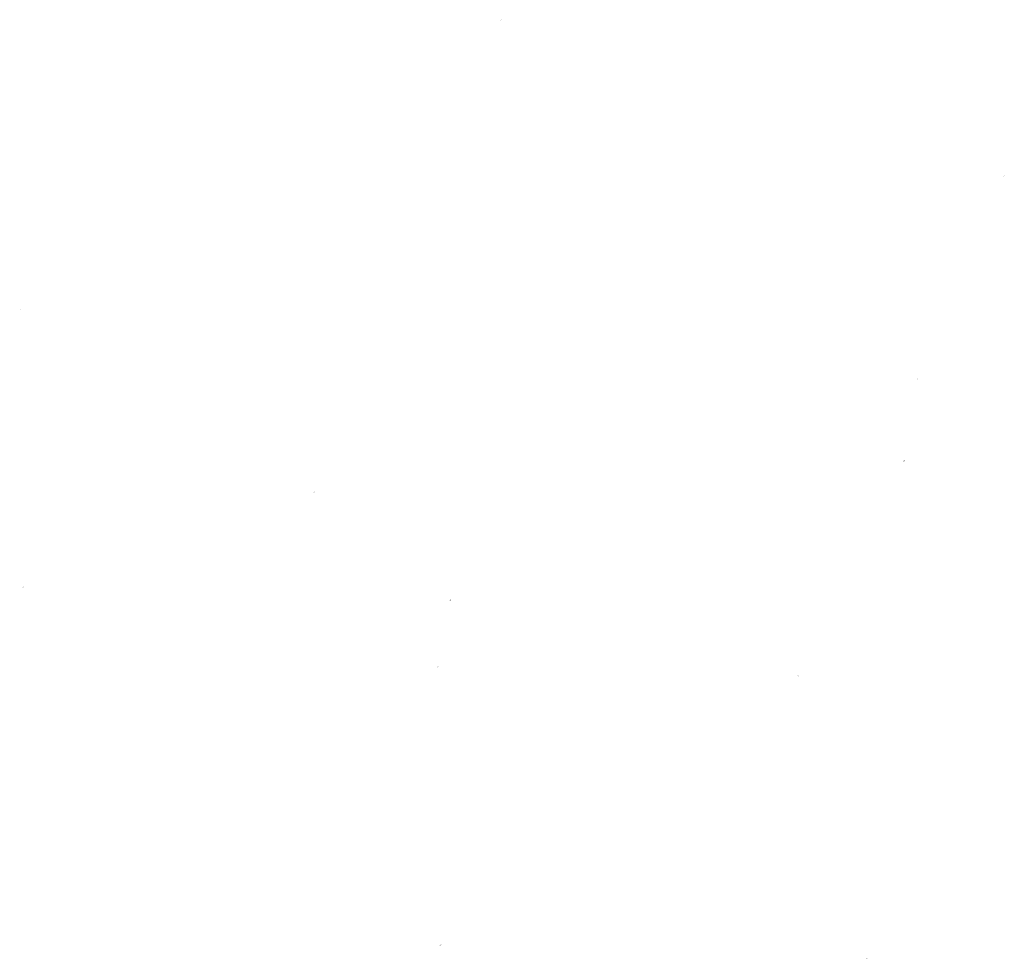
# Model space of a CAD drawing. Extents: x -307510 to 90799, y 0 to 132644.
# Drawn here: x -205141 to -110260, y 42101 to 132644 of the extents above; entities that cross this region are included whole.
import ezdxf

# ---------------------------------------------------------------- set-up
doc = ezdxf.new("R2010")
doc.units = 0
doc.header["$MEASUREMENT"] = 0
doc.layers.add('DIM', color=8, linetype='CONTINUOUS')

msp = doc.modelspace()

# ---------------------------------------------------------------- hatches: boundary and pattern name
at = {"layer": 'DIM'}
h = msp.add_hatch(color=256, dxfattribs=at)
h.paths.add_polyline_path([(-158759.1, 132605.5), (-158728.6, 132636.9)], flags=16)
edge = h.paths.add_edge_path(flags=16)
edge.add_arc((-158804.6, 132565.9), 49.6, 51.592896, 220.028219)
edge.add_line((-158840.1, 132531.3), (-158776.7, 132607))
edge = h.paths.add_edge_path(flags=16)
edge.add_line((-158832.5, 132524.9), (-158769, 132600.5))
edge.add_arc((-158804.6, 132565.9), 49.6, 231.592896, 400.028219)
edge = h.paths.add_edge_path(flags=0)
edge.add_line((-158832.5, 132524.9), (-158769, 132600.5))
edge.add_arc((-158804.6, 132565.9), 49.6, 231.592896, 400.028219)
h.paths.add_polyline_path([(-158832.5, 132524.9), (-158769, 132600.5)], flags=0)
edge = h.paths.add_edge_path()
edge.add_arc((-158804.6, 132565.9), 49.6, 231.592896, 400.028219)
edge.add_arc((-158804.6, 132565.9), 60.3, 50.570849, 221.050266)
edge.add_line((-158766.3, 132612.5), (-158735.8, 132643.8))
edge.add_line((-158735.8, 132643.8), (-158728.6, 132636.9))
edge.add_line((-158877, 132498.6), (-158850, 132526.4))
edge.add_line((-158869.8, 132491.6), (-158842.8, 132519.4))
edge.add_line((-158877, 132498.6), (-158869.9, 132491.6))
edge.add_arc((-158804.6, 132565.9), 60.3, 230.570849, 401.050266)
h = msp.add_hatch(color=256, dxfattribs=at)
h.paths.add_polyline_path([(-158759.1, 132605.5), (-158728.6, 132636.9)], flags=16)
edge = h.paths.add_edge_path(flags=16)
edge.add_arc((-158804.6, 132565.9), 49.6, 51.592896, 220.028219)
edge.add_line((-158840.1, 132531.3), (-158776.7, 132607))
edge = h.paths.add_edge_path(flags=16)
edge.add_line((-158832.5, 132524.9), (-158769, 132600.5))
edge.add_arc((-158804.6, 132565.9), 49.6, 231.592896, 400.028219)
edge = h.paths.add_edge_path(flags=0)
edge.add_line((-158832.5, 132524.9), (-158769, 132600.5))
edge.add_arc((-158804.6, 132565.9), 49.6, 231.592896, 400.028219)
h.paths.add_polyline_path([(-158832.5, 132524.9), (-158769, 132600.5)], flags=0)
edge = h.paths.add_edge_path()
edge.add_arc((-158804.6, 132565.9), 49.6, 231.592896, 400.028219)
edge.add_arc((-158804.6, 132565.9), 60.3, 50.570849, 221.050266)
edge.add_line((-158766.3, 132612.5), (-158735.8, 132643.8))
edge.add_line((-158735.8, 132643.8), (-158728.6, 132636.9))
edge.add_line((-158877, 132498.6), (-158850, 132526.4))
edge.add_line((-158869.8, 132491.6), (-158842.8, 132519.4))
edge.add_line((-158877, 132498.6), (-158869.9, 132491.6))
edge.add_arc((-158804.6, 132565.9), 60.3, 230.570849, 401.050266)
h = msp.add_hatch(color=256, dxfattribs=at)
h.paths.add_polyline_path([(-110290.9, 117604.5), (-110260.4, 117635.9)], flags=16)
edge = h.paths.add_edge_path(flags=16)
edge.add_arc((-110336.3, 117565), 49.6, 51.592896, 220.028219)
edge.add_line((-110371.9, 117530.4), (-110308.4, 117606))
edge = h.paths.add_edge_path(flags=16)
edge.add_line((-110364.2, 117523.9), (-110300.7, 117599.6))
edge.add_arc((-110336.3, 117565), 49.6, 231.592896, 400.028219)
edge = h.paths.add_edge_path(flags=0)
edge.add_line((-110364.2, 117523.9), (-110300.7, 117599.6))
edge.add_arc((-110336.3, 117565), 49.6, 231.592896, 400.028219)
h.paths.add_polyline_path([(-110364.2, 117523.9), (-110300.7, 117599.6)], flags=0)
edge = h.paths.add_edge_path()
edge.add_arc((-110336.3, 117565), 49.6, 231.592896, 400.028219)
edge.add_arc((-110336.3, 117565), 60.3, 50.570849, 221.050266)
edge.add_line((-110298, 117611.5), (-110267.5, 117642.9))
edge.add_line((-110267.5, 117642.9), (-110260.4, 117635.9))
edge.add_line((-110408.7, 117497.6), (-110381.7, 117525.4))
edge.add_line((-110401.6, 117490.7), (-110374.6, 117518.4))
edge.add_line((-110408.7, 117497.7), (-110401.6, 117490.6))
edge.add_arc((-110336.3, 117565), 60.3, 230.570849, 401.050266)
h = msp.add_hatch(color=256, dxfattribs=at)
h.paths.add_polyline_path([(-110290.9, 117604.5), (-110260.4, 117635.9)], flags=16)
edge = h.paths.add_edge_path(flags=16)
edge.add_arc((-110336.3, 117565), 49.6, 51.592896, 220.028219)
edge.add_line((-110371.9, 117530.4), (-110308.4, 117606))
edge = h.paths.add_edge_path(flags=16)
edge.add_line((-110364.2, 117523.9), (-110300.7, 117599.6))
edge.add_arc((-110336.3, 117565), 49.6, 231.592896, 400.028219)
edge = h.paths.add_edge_path(flags=0)
edge.add_line((-110364.2, 117523.9), (-110300.7, 117599.6))
edge.add_arc((-110336.3, 117565), 49.6, 231.592896, 400.028219)
h.paths.add_polyline_path([(-110364.2, 117523.9), (-110300.7, 117599.6)], flags=0)
edge = h.paths.add_edge_path()
edge.add_arc((-110336.3, 117565), 49.6, 231.592896, 400.028219)
edge.add_arc((-110336.3, 117565), 60.3, 50.570849, 221.050266)
edge.add_line((-110298, 117611.5), (-110267.5, 117642.9))
edge.add_line((-110267.5, 117642.9), (-110260.4, 117635.9))
edge.add_line((-110408.7, 117497.6), (-110381.7, 117525.4))
edge.add_line((-110401.6, 117490.7), (-110374.6, 117518.4))
edge.add_line((-110408.7, 117497.7), (-110401.6, 117490.6))
edge.add_arc((-110336.3, 117565), 60.3, 230.570849, 401.050266)
h = msp.add_hatch(color=256, dxfattribs=at)
h.paths.add_polyline_path([(-205023.1, 104794.9), (-204992.6, 104826.2)], flags=16)
edge = h.paths.add_edge_path(flags=16)
edge.add_arc((-205068.6, 104755.3), 49.6, 51.592896, 220.028219)
edge.add_line((-205104.1, 104720.7), (-205040.6, 104796.3))
edge = h.paths.add_edge_path(flags=16)
edge.add_line((-205096.5, 104714.2), (-205033, 104789.9))
edge.add_arc((-205068.6, 104755.3), 49.6, 231.592896, 400.028219)
edge = h.paths.add_edge_path(flags=0)
edge.add_line((-205096.5, 104714.2), (-205033, 104789.9))
edge.add_arc((-205068.6, 104755.3), 49.6, 231.592896, 400.028219)
h.paths.add_polyline_path([(-205096.5, 104714.2), (-205033, 104789.9)], flags=0)
edge = h.paths.add_edge_path()
edge.add_arc((-205068.6, 104755.3), 49.6, 231.592896, 400.028219)
edge.add_arc((-205068.6, 104755.3), 60.3, 50.570849, 221.050266)
edge.add_line((-205030.3, 104801.8), (-204999.8, 104833.2))
edge.add_line((-204999.8, 104833.2), (-204992.6, 104826.2))
edge.add_line((-205141, 104688), (-205114, 104715.7))
edge.add_line((-205133.8, 104681), (-205106.8, 104708.7))
edge.add_line((-205141, 104688), (-205133.8, 104681))
edge.add_arc((-205068.6, 104755.3), 60.3, 230.570849, 401.050266)
h = msp.add_hatch(color=256, dxfattribs=at)
h.paths.add_polyline_path([(-205023.1, 104794.9), (-204992.6, 104826.2)], flags=16)
edge = h.paths.add_edge_path(flags=16)
edge.add_arc((-205068.6, 104755.3), 49.6, 51.592896, 220.028219)
edge.add_line((-205104.1, 104720.7), (-205040.6, 104796.3))
edge = h.paths.add_edge_path(flags=16)
edge.add_line((-205096.5, 104714.2), (-205033, 104789.9))
edge.add_arc((-205068.6, 104755.3), 49.6, 231.592896, 400.028219)
edge = h.paths.add_edge_path(flags=0)
edge.add_line((-205096.5, 104714.2), (-205033, 104789.9))
edge.add_arc((-205068.6, 104755.3), 49.6, 231.592896, 400.028219)
h.paths.add_polyline_path([(-205096.5, 104714.2), (-205033, 104789.9)], flags=0)
edge = h.paths.add_edge_path()
edge.add_arc((-205068.6, 104755.3), 49.6, 231.592896, 400.028219)
edge.add_arc((-205068.6, 104755.3), 60.3, 50.570849, 221.050266)
edge.add_line((-205030.3, 104801.8), (-204999.8, 104833.2))
edge.add_line((-204999.8, 104833.2), (-204992.6, 104826.2))
edge.add_line((-205141, 104688), (-205114, 104715.7))
edge.add_line((-205133.8, 104681), (-205106.8, 104708.7))
edge.add_line((-205141, 104688), (-205133.8, 104681))
edge.add_arc((-205068.6, 104755.3), 60.3, 230.570849, 401.050266)
h = msp.add_hatch(color=256, dxfattribs=at)
h.paths.add_polyline_path([(-118570.9, 98095.4), (-118540.4, 98126.8)], flags=16)
edge = h.paths.add_edge_path(flags=16)
edge.add_arc((-118616.3, 98055.9), 49.6, 51.592896, 220.028219)
edge.add_line((-118651.9, 98021.3), (-118588.4, 98096.9))
edge = h.paths.add_edge_path(flags=16)
edge.add_line((-118644.3, 98014.8), (-118580.8, 98090.5))
edge.add_arc((-118616.3, 98055.9), 49.6, 231.592896, 400.028219)
edge = h.paths.add_edge_path(flags=0)
edge.add_line((-118644.3, 98014.8), (-118580.8, 98090.5))
edge.add_arc((-118616.3, 98055.9), 49.6, 231.592896, 400.028219)
h.paths.add_polyline_path([(-118644.3, 98014.8), (-118580.8, 98090.5)], flags=0)
edge = h.paths.add_edge_path()
edge.add_arc((-118616.3, 98055.9), 49.6, 231.592896, 400.028219)
edge.add_arc((-118616.3, 98055.9), 60.3, 50.570849, 221.050266)
edge.add_line((-118578.1, 98102.4), (-118547.6, 98133.8))
edge.add_line((-118547.6, 98133.8), (-118540.4, 98126.8))
edge.add_line((-118688.8, 97988.5), (-118661.8, 98016.3))
edge.add_line((-118681.6, 97981.6), (-118654.6, 98009.3))
edge.add_line((-118688.8, 97988.5), (-118681.6, 97981.5))
edge.add_arc((-118616.3, 98055.9), 60.3, 230.570849, 401.050266)
h = msp.add_hatch(color=256, dxfattribs=at)
h.paths.add_polyline_path([(-118570.9, 98095.4), (-118540.4, 98126.8)], flags=16)
edge = h.paths.add_edge_path(flags=16)
edge.add_arc((-118616.3, 98055.9), 49.6, 51.592896, 220.028219)
edge.add_line((-118651.9, 98021.3), (-118588.4, 98096.9))
edge = h.paths.add_edge_path(flags=16)
edge.add_line((-118644.3, 98014.8), (-118580.8, 98090.5))
edge.add_arc((-118616.3, 98055.9), 49.6, 231.592896, 400.028219)
edge = h.paths.add_edge_path(flags=0)
edge.add_line((-118644.3, 98014.8), (-118580.8, 98090.5))
edge.add_arc((-118616.3, 98055.9), 49.6, 231.592896, 400.028219)
h.paths.add_polyline_path([(-118644.3, 98014.8), (-118580.8, 98090.5)], flags=0)
edge = h.paths.add_edge_path()
edge.add_arc((-118616.3, 98055.9), 49.6, 231.592896, 400.028219)
edge.add_arc((-118616.3, 98055.9), 60.3, 50.570849, 221.050266)
edge.add_line((-118578.1, 98102.4), (-118547.6, 98133.8))
edge.add_line((-118547.6, 98133.8), (-118540.4, 98126.8))
edge.add_line((-118688.8, 97988.5), (-118661.8, 98016.3))
edge.add_line((-118681.6, 97981.6), (-118654.6, 98009.3))
edge.add_line((-118688.8, 97988.5), (-118681.6, 97981.5))
edge.add_arc((-118616.3, 98055.9), 60.3, 230.570849, 401.050266)
h = msp.add_hatch(color=256, dxfattribs=at)
h.paths.add_polyline_path([(-119871.2, 90170), (-119840.7, 90201.4)], flags=16)
edge = h.paths.add_edge_path(flags=16)
edge.add_arc((-119916.7, 90130.4), 49.6, 51.592896, 220.028219)
edge.add_line((-119952.2, 90095.8), (-119888.7, 90171.4))
edge = h.paths.add_edge_path(flags=16)
edge.add_line((-119944.6, 90089.4), (-119881.1, 90165))
edge.add_arc((-119916.7, 90130.4), 49.6, 231.592896, 400.028219)
edge = h.paths.add_edge_path(flags=0)
edge.add_line((-119944.6, 90089.4), (-119881.1, 90165))
edge.add_arc((-119916.7, 90130.4), 49.6, 231.592896, 400.028219)
h.paths.add_polyline_path([(-119944.6, 90089.4), (-119881.1, 90165)], flags=0)
edge = h.paths.add_edge_path()
edge.add_arc((-119916.7, 90130.4), 49.6, 231.592896, 400.028219)
edge.add_arc((-119916.7, 90130.4), 60.3, 50.570849, 221.050266)
edge.add_line((-119878.4, 90176.9), (-119847.9, 90208.3))
edge.add_line((-119847.9, 90208.3), (-119840.7, 90201.4))
edge.add_line((-119989.1, 90063.1), (-119962.1, 90090.8))
edge.add_line((-119981.9, 90056.1), (-119954.9, 90083.9))
edge.add_line((-119989.1, 90063.1), (-119981.9, 90056.1))
edge.add_arc((-119916.7, 90130.4), 60.3, 230.570849, 401.050266)
h = msp.add_hatch(color=256, dxfattribs=at)
h.paths.add_polyline_path([(-119871.2, 90170), (-119840.7, 90201.4)], flags=16)
edge = h.paths.add_edge_path(flags=16)
edge.add_arc((-119916.7, 90130.4), 49.6, 51.592896, 220.028219)
edge.add_line((-119952.2, 90095.8), (-119888.7, 90171.4))
edge = h.paths.add_edge_path(flags=16)
edge.add_line((-119944.6, 90089.4), (-119881.1, 90165))
edge.add_arc((-119916.7, 90130.4), 49.6, 231.592896, 400.028219)
edge = h.paths.add_edge_path(flags=0)
edge.add_line((-119944.6, 90089.4), (-119881.1, 90165))
edge.add_arc((-119916.7, 90130.4), 49.6, 231.592896, 400.028219)
h.paths.add_polyline_path([(-119944.6, 90089.4), (-119881.1, 90165)], flags=0)
edge = h.paths.add_edge_path()
edge.add_arc((-119916.7, 90130.4), 49.6, 231.592896, 400.028219)
edge.add_arc((-119916.7, 90130.4), 60.3, 50.570849, 221.050266)
edge.add_line((-119878.4, 90176.9), (-119847.9, 90208.3))
edge.add_line((-119847.9, 90208.3), (-119840.7, 90201.4))
edge.add_line((-119989.1, 90063.1), (-119962.1, 90090.8))
edge.add_line((-119981.9, 90056.1), (-119954.9, 90083.9))
edge.add_line((-119989.1, 90063.1), (-119981.9, 90056.1))
edge.add_arc((-119916.7, 90130.4), 60.3, 230.570849, 401.050266)
h = msp.add_hatch(color=256, dxfattribs=at)
h.paths.add_polyline_path([(-176723.1, 87163.9), (-176692.6, 87195.3)], flags=16)
edge = h.paths.add_edge_path(flags=16)
edge.add_arc((-176768.5, 87124.4), 49.6, 51.592896, 220.028219)
edge.add_line((-176804.1, 87089.8), (-176740.6, 87165.4))
edge = h.paths.add_edge_path(flags=16)
edge.add_line((-176796.4, 87083.3), (-176733, 87159))
edge.add_arc((-176768.5, 87124.4), 49.6, 231.592896, 400.028219)
edge = h.paths.add_edge_path(flags=0)
edge.add_line((-176796.4, 87083.3), (-176733, 87159))
edge.add_arc((-176768.5, 87124.4), 49.6, 231.592896, 400.028219)
h.paths.add_polyline_path([(-176796.4, 87083.3), (-176733, 87159)], flags=0)
edge = h.paths.add_edge_path()
edge.add_arc((-176768.5, 87124.4), 49.6, 231.592896, 400.028219)
edge.add_arc((-176768.5, 87124.4), 60.3, 50.570849, 221.050266)
edge.add_line((-176730.3, 87170.9), (-176699.7, 87202.3))
edge.add_line((-176699.7, 87202.3), (-176692.6, 87195.3))
edge.add_line((-176841, 87057), (-176814, 87084.8))
edge.add_line((-176833.8, 87050.1), (-176806.8, 87077.8))
edge.add_line((-176840.9, 87057.1), (-176833.8, 87050))
edge.add_arc((-176768.5, 87124.4), 60.3, 230.570849, 401.050266)
h = msp.add_hatch(color=256, dxfattribs=at)
h.paths.add_polyline_path([(-176723.1, 87163.9), (-176692.6, 87195.3)], flags=16)
edge = h.paths.add_edge_path(flags=16)
edge.add_arc((-176768.5, 87124.4), 49.6, 51.592896, 220.028219)
edge.add_line((-176804.1, 87089.8), (-176740.6, 87165.4))
edge = h.paths.add_edge_path(flags=16)
edge.add_line((-176796.4, 87083.3), (-176733, 87159))
edge.add_arc((-176768.5, 87124.4), 49.6, 231.592896, 400.028219)
edge = h.paths.add_edge_path(flags=0)
edge.add_line((-176796.4, 87083.3), (-176733, 87159))
edge.add_arc((-176768.5, 87124.4), 49.6, 231.592896, 400.028219)
h.paths.add_polyline_path([(-176796.4, 87083.3), (-176733, 87159)], flags=0)
edge = h.paths.add_edge_path()
edge.add_arc((-176768.5, 87124.4), 49.6, 231.592896, 400.028219)
edge.add_arc((-176768.5, 87124.4), 60.3, 50.570849, 221.050266)
edge.add_line((-176730.3, 87170.9), (-176699.7, 87202.3))
edge.add_line((-176699.7, 87202.3), (-176692.6, 87195.3))
edge.add_line((-176841, 87057), (-176814, 87084.8))
edge.add_line((-176833.8, 87050.1), (-176806.8, 87077.8))
edge.add_line((-176840.9, 87057.1), (-176833.8, 87050))
edge.add_arc((-176768.5, 87124.4), 60.3, 230.570849, 401.050266)
h = msp.add_hatch(color=256, dxfattribs=at)
h.paths.add_polyline_path([(-204739.5, 78007.4), (-204709, 78038.8)], flags=16)
edge = h.paths.add_edge_path(flags=16)
edge.add_arc((-204784.9, 77967.8), 49.6, 51.592896, 220.028219)
edge.add_line((-204820.5, 77933.2), (-204757, 78008.9))
edge = h.paths.add_edge_path(flags=16)
edge.add_line((-204812.8, 77926.8), (-204749.4, 78002.5))
edge.add_arc((-204784.9, 77967.8), 49.6, 231.592896, 400.028219)
edge = h.paths.add_edge_path(flags=0)
edge.add_line((-204812.8, 77926.8), (-204749.4, 78002.5))
edge.add_arc((-204784.9, 77967.8), 49.6, 231.592896, 400.028219)
h.paths.add_polyline_path([(-204812.8, 77926.8), (-204749.4, 78002.5)], flags=0)
edge = h.paths.add_edge_path()
edge.add_arc((-204784.9, 77967.8), 49.6, 231.592896, 400.028219)
edge.add_arc((-204784.9, 77967.8), 60.3, 50.570849, 221.050266)
edge.add_line((-204746.7, 78014.4), (-204716.2, 78045.8))
edge.add_line((-204716.2, 78045.8), (-204709, 78038.8))
edge.add_line((-204857.4, 77900.5), (-204830.4, 77928.3))
edge.add_line((-204850.2, 77893.5), (-204823.2, 77921.3))
edge.add_line((-204857.3, 77900.5), (-204850.2, 77893.5))
edge.add_arc((-204784.9, 77967.8), 60.3, 230.570849, 401.050266)
h = msp.add_hatch(color=256, dxfattribs=at)
h.paths.add_polyline_path([(-204739.5, 78007.4), (-204709, 78038.8)], flags=16)
edge = h.paths.add_edge_path(flags=16)
edge.add_arc((-204784.9, 77967.8), 49.6, 51.592896, 220.028219)
edge.add_line((-204820.5, 77933.2), (-204757, 78008.9))
edge = h.paths.add_edge_path(flags=16)
edge.add_line((-204812.8, 77926.8), (-204749.4, 78002.5))
edge.add_arc((-204784.9, 77967.8), 49.6, 231.592896, 400.028219)
edge = h.paths.add_edge_path(flags=0)
edge.add_line((-204812.8, 77926.8), (-204749.4, 78002.5))
edge.add_arc((-204784.9, 77967.8), 49.6, 231.592896, 400.028219)
h.paths.add_polyline_path([(-204812.8, 77926.8), (-204749.4, 78002.5)], flags=0)
edge = h.paths.add_edge_path()
edge.add_arc((-204784.9, 77967.8), 49.6, 231.592896, 400.028219)
edge.add_arc((-204784.9, 77967.8), 60.3, 50.570849, 221.050266)
edge.add_line((-204746.7, 78014.4), (-204716.2, 78045.8))
edge.add_line((-204716.2, 78045.8), (-204709, 78038.8))
edge.add_line((-204857.4, 77900.5), (-204830.4, 77928.3))
edge.add_line((-204850.2, 77893.5), (-204823.2, 77921.3))
edge.add_line((-204857.3, 77900.5), (-204850.2, 77893.5))
edge.add_arc((-204784.9, 77967.8), 60.3, 230.570849, 401.050266)
h = msp.add_hatch(color=256, dxfattribs=at)
h.paths.add_polyline_path([(-163607.4, 76725.3), (-163576.9, 76756.7)], flags=16)
edge = h.paths.add_edge_path(flags=16)
edge.add_arc((-163652.8, 76685.7), 49.6, 51.592896, 220.028219)
edge.add_line((-163688.4, 76651.1), (-163624.9, 76726.7))
edge = h.paths.add_edge_path(flags=16)
edge.add_line((-163680.7, 76644.7), (-163617.2, 76720.3))
edge.add_arc((-163652.8, 76685.7), 49.6, 231.592896, 400.028219)
edge = h.paths.add_edge_path(flags=0)
edge.add_line((-163680.7, 76644.7), (-163617.2, 76720.3))
edge.add_arc((-163652.8, 76685.7), 49.6, 231.592896, 400.028219)
h.paths.add_polyline_path([(-163680.7, 76644.7), (-163617.2, 76720.3)], flags=0)
edge = h.paths.add_edge_path()
edge.add_arc((-163652.8, 76685.7), 49.6, 231.592896, 400.028219)
edge.add_arc((-163652.8, 76685.7), 60.3, 50.570849, 221.050266)
edge.add_line((-163614.5, 76732.2), (-163584, 76763.6))
edge.add_line((-163584, 76763.6), (-163576.9, 76756.7))
edge.add_line((-163725.2, 76618.4), (-163698.2, 76646.1))
edge.add_line((-163718.1, 76611.4), (-163691.1, 76639.2))
edge.add_line((-163725.2, 76618.4), (-163718.1, 76611.4))
edge.add_arc((-163652.8, 76685.7), 60.3, 230.570849, 401.050266)
h = msp.add_hatch(color=256, dxfattribs=at)
h.paths.add_polyline_path([(-163607.4, 76725.3), (-163576.9, 76756.7)], flags=16)
edge = h.paths.add_edge_path(flags=16)
edge.add_arc((-163652.8, 76685.7), 49.6, 51.592896, 220.028219)
edge.add_line((-163688.4, 76651.1), (-163624.9, 76726.7))
edge = h.paths.add_edge_path(flags=16)
edge.add_line((-163680.7, 76644.7), (-163617.2, 76720.3))
edge.add_arc((-163652.8, 76685.7), 49.6, 231.592896, 400.028219)
edge = h.paths.add_edge_path(flags=0)
edge.add_line((-163680.7, 76644.7), (-163617.2, 76720.3))
edge.add_arc((-163652.8, 76685.7), 49.6, 231.592896, 400.028219)
h.paths.add_polyline_path([(-163680.7, 76644.7), (-163617.2, 76720.3)], flags=0)
edge = h.paths.add_edge_path()
edge.add_arc((-163652.8, 76685.7), 49.6, 231.592896, 400.028219)
edge.add_arc((-163652.8, 76685.7), 60.3, 50.570849, 221.050266)
edge.add_line((-163614.5, 76732.2), (-163584, 76763.6))
edge.add_line((-163584, 76763.6), (-163576.9, 76756.7))
edge.add_line((-163725.2, 76618.4), (-163698.2, 76646.1))
edge.add_line((-163718.1, 76611.4), (-163691.1, 76639.2))
edge.add_line((-163725.2, 76618.4), (-163718.1, 76611.4))
edge.add_arc((-163652.8, 76685.7), 60.3, 230.570849, 401.050266)
h = msp.add_hatch(color=256, dxfattribs=at)
h.paths.add_polyline_path([(-164834.9, 70284.8), (-164804.4, 70316.2)], flags=16)
edge = h.paths.add_edge_path(flags=16)
edge.add_arc((-164880.3, 70245.2), 49.6, 51.592896, 220.028219)
edge.add_line((-164915.9, 70210.6), (-164852.4, 70286.3))
edge = h.paths.add_edge_path(flags=16)
edge.add_line((-164908.2, 70204.2), (-164844.8, 70279.8))
edge.add_arc((-164880.3, 70245.2), 49.6, 231.592896, 400.028219)
edge = h.paths.add_edge_path(flags=0)
edge.add_line((-164908.2, 70204.2), (-164844.8, 70279.8))
edge.add_arc((-164880.3, 70245.2), 49.6, 231.592896, 400.028219)
h.paths.add_polyline_path([(-164908.2, 70204.2), (-164844.8, 70279.8)], flags=0)
edge = h.paths.add_edge_path()
edge.add_arc((-164880.3, 70245.2), 49.6, 231.592896, 400.028219)
edge.add_arc((-164880.3, 70245.2), 60.3, 50.570849, 221.050266)
edge.add_line((-164842.1, 70291.8), (-164811.6, 70323.1))
edge.add_line((-164811.6, 70323.1), (-164804.4, 70316.2))
edge.add_line((-164952.8, 70177.9), (-164925.8, 70205.7))
edge.add_line((-164945.6, 70170.9), (-164918.6, 70198.7))
edge.add_line((-164952.7, 70177.9), (-164945.6, 70170.9))
edge.add_arc((-164880.3, 70245.2), 60.3, 230.570849, 401.050266)
h = msp.add_hatch(color=256, dxfattribs=at)
h.paths.add_polyline_path([(-164834.9, 70284.8), (-164804.4, 70316.2)], flags=16)
edge = h.paths.add_edge_path(flags=16)
edge.add_arc((-164880.3, 70245.2), 49.6, 51.592896, 220.028219)
edge.add_line((-164915.9, 70210.6), (-164852.4, 70286.3))
edge = h.paths.add_edge_path(flags=16)
edge.add_line((-164908.2, 70204.2), (-164844.8, 70279.8))
edge.add_arc((-164880.3, 70245.2), 49.6, 231.592896, 400.028219)
edge = h.paths.add_edge_path(flags=0)
edge.add_line((-164908.2, 70204.2), (-164844.8, 70279.8))
edge.add_arc((-164880.3, 70245.2), 49.6, 231.592896, 400.028219)
h.paths.add_polyline_path([(-164908.2, 70204.2), (-164844.8, 70279.8)], flags=0)
edge = h.paths.add_edge_path()
edge.add_arc((-164880.3, 70245.2), 49.6, 231.592896, 400.028219)
edge.add_arc((-164880.3, 70245.2), 60.3, 50.570849, 221.050266)
edge.add_line((-164842.1, 70291.8), (-164811.6, 70323.1))
edge.add_line((-164811.6, 70323.1), (-164804.4, 70316.2))
edge.add_line((-164952.8, 70177.9), (-164925.8, 70205.7))
edge.add_line((-164945.6, 70170.9), (-164918.6, 70198.7))
edge.add_line((-164952.7, 70177.9), (-164945.6, 70170.9))
edge.add_arc((-164880.3, 70245.2), 60.3, 230.570849, 401.050266)
h = msp.add_hatch(color=256, dxfattribs=at)
h.paths.add_polyline_path([(-130119.8, 69461.7), (-130089.3, 69493.1)], flags=16)
edge = h.paths.add_edge_path(flags=16)
edge.add_arc((-130165.2, 69422.2), 49.6, 51.592896, 220.028219)
edge.add_line((-130200.8, 69387.5), (-130137.3, 69463.2))
edge = h.paths.add_edge_path(flags=16)
edge.add_line((-130193.1, 69381.1), (-130129.6, 69456.8))
edge.add_arc((-130165.2, 69422.2), 49.6, 231.592896, 400.028219)
edge = h.paths.add_edge_path(flags=0)
edge.add_line((-130193.1, 69381.1), (-130129.6, 69456.8))
edge.add_arc((-130165.2, 69422.2), 49.6, 231.592896, 400.028219)
h.paths.add_polyline_path([(-130193.1, 69381.1), (-130129.6, 69456.8)], flags=0)
edge = h.paths.add_edge_path()
edge.add_arc((-130165.2, 69422.2), 49.6, 231.592896, 400.028219)
edge.add_arc((-130165.2, 69422.2), 60.3, 50.570849, 221.050266)
edge.add_line((-130126.9, 69468.7), (-130096.4, 69500.1))
edge.add_line((-130096.4, 69500.1), (-130089.3, 69493.1))
edge.add_line((-130237.6, 69354.8), (-130210.6, 69382.6))
edge.add_line((-130230.5, 69347.9), (-130203.5, 69375.6))
edge.add_line((-130237.6, 69354.8), (-130230.5, 69347.8))
edge.add_arc((-130165.2, 69422.2), 60.3, 230.570849, 401.050266)
h = msp.add_hatch(color=256, dxfattribs=at)
h.paths.add_polyline_path([(-130119.8, 69461.7), (-130089.3, 69493.1)], flags=16)
edge = h.paths.add_edge_path(flags=16)
edge.add_arc((-130165.2, 69422.2), 49.6, 51.592896, 220.028219)
edge.add_line((-130200.8, 69387.5), (-130137.3, 69463.2))
edge = h.paths.add_edge_path(flags=16)
edge.add_line((-130193.1, 69381.1), (-130129.6, 69456.8))
edge.add_arc((-130165.2, 69422.2), 49.6, 231.592896, 400.028219)
edge = h.paths.add_edge_path(flags=0)
edge.add_line((-130193.1, 69381.1), (-130129.6, 69456.8))
edge.add_arc((-130165.2, 69422.2), 49.6, 231.592896, 400.028219)
h.paths.add_polyline_path([(-130193.1, 69381.1), (-130129.6, 69456.8)], flags=0)
edge = h.paths.add_edge_path()
edge.add_arc((-130165.2, 69422.2), 49.6, 231.592896, 400.028219)
edge.add_arc((-130165.2, 69422.2), 60.3, 50.570849, 221.050266)
edge.add_line((-130126.9, 69468.7), (-130096.4, 69500.1))
edge.add_line((-130096.4, 69500.1), (-130089.3, 69493.1))
edge.add_line((-130237.6, 69354.8), (-130210.6, 69382.6))
edge.add_line((-130230.5, 69347.9), (-130203.5, 69375.6))
edge.add_line((-130237.6, 69354.8), (-130230.5, 69347.8))
edge.add_arc((-130165.2, 69422.2), 60.3, 230.570849, 401.050266)
h = msp.add_hatch(color=256, dxfattribs=at)
h.paths.add_polyline_path([(-164551.3, 43497.3), (-164520.8, 43528.7)], flags=16)
edge = h.paths.add_edge_path(flags=16)
edge.add_arc((-164596.7, 43457.8), 49.6, 51.592896, 220.028219)
edge.add_line((-164632.3, 43423.2), (-164568.8, 43498.8))
edge = h.paths.add_edge_path(flags=16)
edge.add_line((-164624.6, 43416.7), (-164561.1, 43492.4))
edge.add_arc((-164596.7, 43457.8), 49.6, 231.592896, 400.028219)
edge = h.paths.add_edge_path(flags=0)
edge.add_line((-164624.6, 43416.7), (-164561.1, 43492.4))
edge.add_arc((-164596.7, 43457.8), 49.6, 231.592896, 400.028219)
h.paths.add_polyline_path([(-164624.6, 43416.7), (-164561.1, 43492.4)], flags=0)
edge = h.paths.add_edge_path()
edge.add_arc((-164596.7, 43457.8), 49.6, 231.592896, 400.028219)
edge.add_arc((-164596.7, 43457.8), 60.3, 50.570849, 221.050266)
edge.add_line((-164558.4, 43504.3), (-164527.9, 43535.7))
edge.add_line((-164527.9, 43535.7), (-164520.8, 43528.7))
edge.add_line((-164669.1, 43390.4), (-164642.1, 43418.2))
edge.add_line((-164662, 43383.5), (-164635, 43411.2))
edge.add_line((-164669.1, 43390.5), (-164662, 43383.5))
edge.add_arc((-164596.7, 43457.8), 60.3, 230.570849, 401.050266)
h = msp.add_hatch(color=256, dxfattribs=at)
h.paths.add_polyline_path([(-164551.3, 43497.3), (-164520.8, 43528.7)], flags=16)
edge = h.paths.add_edge_path(flags=16)
edge.add_arc((-164596.7, 43457.8), 49.6, 51.592896, 220.028219)
edge.add_line((-164632.3, 43423.2), (-164568.8, 43498.8))
edge = h.paths.add_edge_path(flags=16)
edge.add_line((-164624.6, 43416.7), (-164561.1, 43492.4))
edge.add_arc((-164596.7, 43457.8), 49.6, 231.592896, 400.028219)
edge = h.paths.add_edge_path(flags=0)
edge.add_line((-164624.6, 43416.7), (-164561.1, 43492.4))
edge.add_arc((-164596.7, 43457.8), 49.6, 231.592896, 400.028219)
h.paths.add_polyline_path([(-164624.6, 43416.7), (-164561.1, 43492.4)], flags=0)
edge = h.paths.add_edge_path()
edge.add_arc((-164596.7, 43457.8), 49.6, 231.592896, 400.028219)
edge.add_arc((-164596.7, 43457.8), 60.3, 50.570849, 221.050266)
edge.add_line((-164558.4, 43504.3), (-164527.9, 43535.7))
edge.add_line((-164527.9, 43535.7), (-164520.8, 43528.7))
edge.add_line((-164669.1, 43390.4), (-164642.1, 43418.2))
edge.add_line((-164662, 43383.5), (-164635, 43411.2))
edge.add_line((-164669.1, 43390.5), (-164662, 43383.5))
edge.add_arc((-164596.7, 43457.8), 60.3, 230.570849, 401.050266)
h = msp.add_hatch(color=256, dxfattribs=at)
h.paths.add_polyline_path([(-123419.1, 42215.2), (-123388.6, 42246.6)], flags=16)
edge = h.paths.add_edge_path(flags=16)
edge.add_arc((-123464.6, 42175.6), 49.6, 51.592896, 220.028219)
edge.add_line((-123500.1, 42141), (-123436.7, 42216.7))
edge = h.paths.add_edge_path(flags=16)
edge.add_line((-123492.5, 42134.6), (-123429, 42210.3))
edge.add_arc((-123464.6, 42175.6), 49.6, 231.592896, 400.028219)
edge = h.paths.add_edge_path(flags=0)
edge.add_line((-123492.5, 42134.6), (-123429, 42210.3))
edge.add_arc((-123464.6, 42175.6), 49.6, 231.592896, 400.028219)
h.paths.add_polyline_path([(-123492.5, 42134.6), (-123429, 42210.3)], flags=0)
edge = h.paths.add_edge_path()
edge.add_arc((-123464.6, 42175.6), 49.6, 231.592896, 400.028219)
edge.add_arc((-123464.6, 42175.6), 60.3, 50.570849, 221.050266)
edge.add_line((-123426.3, 42222.2), (-123395.8, 42253.6))
edge.add_line((-123395.8, 42253.6), (-123388.6, 42246.6))
edge.add_line((-123537, 42108.3), (-123510, 42136.1))
edge.add_line((-123529.8, 42101.3), (-123502.8, 42129.1))
edge.add_line((-123537, 42108.3), (-123529.9, 42101.3))
edge.add_arc((-123464.6, 42175.6), 60.3, 230.570849, 401.050266)
h = msp.add_hatch(color=256, dxfattribs=at)
h.paths.add_polyline_path([(-123419.1, 42215.2), (-123388.6, 42246.6)], flags=16)
edge = h.paths.add_edge_path(flags=16)
edge.add_arc((-123464.6, 42175.6), 49.6, 51.592896, 220.028219)
edge.add_line((-123500.1, 42141), (-123436.7, 42216.7))
edge = h.paths.add_edge_path(flags=16)
edge.add_line((-123492.5, 42134.6), (-123429, 42210.3))
edge.add_arc((-123464.6, 42175.6), 49.6, 231.592896, 400.028219)
edge = h.paths.add_edge_path(flags=0)
edge.add_line((-123492.5, 42134.6), (-123429, 42210.3))
edge.add_arc((-123464.6, 42175.6), 49.6, 231.592896, 400.028219)
h.paths.add_polyline_path([(-123492.5, 42134.6), (-123429, 42210.3)], flags=0)
edge = h.paths.add_edge_path()
edge.add_arc((-123464.6, 42175.6), 49.6, 231.592896, 400.028219)
edge.add_arc((-123464.6, 42175.6), 60.3, 50.570849, 221.050266)
edge.add_line((-123426.3, 42222.2), (-123395.8, 42253.6))
edge.add_line((-123395.8, 42253.6), (-123388.6, 42246.6))
edge.add_line((-123537, 42108.3), (-123510, 42136.1))
edge.add_line((-123529.8, 42101.3), (-123502.8, 42129.1))
edge.add_line((-123537, 42108.3), (-123529.9, 42101.3))
edge.add_arc((-123464.6, 42175.6), 60.3, 230.570849, 401.050266)

doc.saveas('drawing.dxf')
